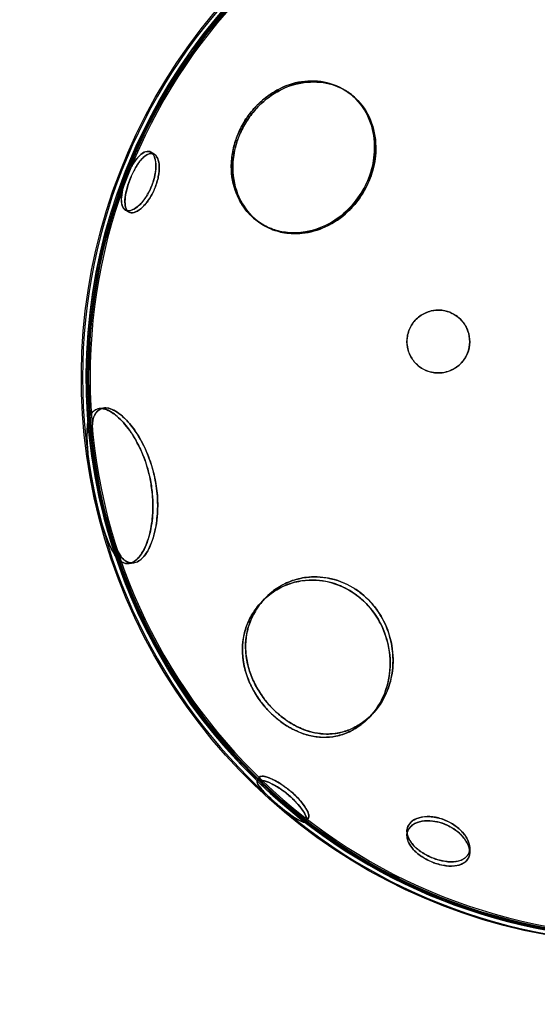
# Model space of a CAD drawing. Units: millimetres. Extents: x 31160 to 34840, y 18867 to 19156.
# Drawn here: x 31162 to 31162, y 19152 to 19153 of the extents above; entities that cross this region are included whole.
import ezdxf

# ---------------------------------------------------------------- set-up
doc = ezdxf.new("R2010")
doc.units = ezdxf.units.MM
doc.linetypes.add('ACAD_ISO02W100', pattern=[15, 12, -3])
doc.layers.add('AGUA', color=140, linetype='Continuous', lineweight=20)
doc.layers.add('AREA DE SEGURIDAD', color=212, linetype='ACAD_ISO02W100')
doc.layers.add('frontal-VIS', color=7, linetype='Continuous')

msp = doc.modelspace()

# ---------------------------------------------------------------- linework, layer by layer
at = {"layer": 'AGUA'}
msp.add_circle((31162.5595, 19152.6906), 1.5, dxfattribs=at)
at = {"layer": 'AREA DE SEGURIDAD', "ltscale": 0.05}
msp.add_circle((31162.5595, 19152.6906), 2.7, dxfattribs=at)
at = {"layer": 'frontal-VIS'}
for p, q in [((31162.078, 19153.1473), (31162.0801, 19153.146)), ((31162.078, 19153.1473), (31162.0801, 19153.146)), ((31161.7736, 19153.0461), (31161.7681, 19153.0493)), ((31161.7736, 19153.0461), (31161.7681, 19153.0493)), ((31161.7331, 19152.9539), (31161.7275, 19152.9572)), ((31161.7331, 19152.9539), (31161.7275, 19152.9572)), ((31161.9429, 19152.936), (31161.945, 19152.9347)), ((31161.9429, 19152.936), (31161.945, 19152.9347)), ((31161.6856, 19152.641), (31161.6931, 19152.6421)), ((31161.6856, 19152.641), (31161.6931, 19152.6421)), ((31161.7334, 19152.3945), (31161.741, 19152.3955)), ((31161.7334, 19152.3945), (31161.741, 19152.3955)), ((31161.9502, 19152.3395), (31161.9448, 19152.3337)), ((31161.9502, 19152.3395), (31161.9448, 19152.3337)), ((31162.1217, 19152.1558), (31162.1166, 19152.1504)), ((31162.1217, 19152.1558), (31162.1166, 19152.1504)), ((31161.9412, 19152.0548), (31161.9374, 19152.0483)), ((31161.9412, 19152.0548), (31161.9374, 19152.0483)), ((31162.0191, 19151.9899), (31162.0155, 19151.9839)), ((31162.0191, 19151.9899), (31162.0155, 19151.9839)), ((31162.1758, 19151.9683), (31162.1758, 19151.9614)), ((31162.1758, 19151.9683), (31162.1758, 19151.9614)), ((31162.2758, 19151.9413), (31162.2758, 19151.9347)), ((31162.2758, 19151.9413), (31162.2758, 19151.9347))]:
    msp.add_line(p, q, dxfattribs=at)
at = {"layer": 'frontal-VIS', "extrusion": (0, 0, -1)}
for radius in [0.9, 0.8941, 0.892, 0.8904, 0.8881]:
    msp.add_circle((-31162.5595, 19152.6906), radius, dxfattribs=at)
for radius, start, end in [(0.902, 211.0842, 52.8499), (0.8941, 211.4327, 52.6129)]:
    msp.add_arc((-31162.5595, 19152.6906), radius, start, end, dxfattribs=at)
at = {"layer": 'frontal-VIS'}
for points, knots in [([(31161.906, 19152.9795), (31161.9047, 19152.9825), (31161.9035, 19152.9855), (31161.8976, 19153.0025), (31161.8956, 19153.0174), (31161.8968, 19153.0404), (31161.8979, 19153.0482), (31161.9015, 19153.0636), (31161.9039, 19153.0711), (31161.9101, 19153.0857), (31161.9138, 19153.0928), (31161.9222, 19153.1063), (31161.927, 19153.1126), (31161.9375, 19153.1245), (31161.9433, 19153.13), (31161.9562, 19153.1404), (31161.9634, 19153.1452), (31161.9852, 19153.1566), (31162.0004, 19153.161), (31162.0182, 19153.1624), (31162.0207, 19153.1625), (31162.0231, 19153.1625)], [263.813715, 263.813715, 263.813715, 263.813715, 274.721498, 274.721498, 322.819113, 322.819113, 347.163221, 347.163221, 371.236666, 371.236666, 395.090551, 395.090551, 418.919309, 418.919309, 442.976891, 442.976891, 469.792147, 469.792147, 520.374475, 520.374475, 528.490253, 528.490253, 528.490253, 528.490253]), ([(31162.0231, 19153.1625), (31162.0097, 19153.1624), (31161.9962, 19153.1598), (31161.9734, 19153.1508), (31161.9639, 19153.1457), (31161.9488, 19153.1347), (31161.9428, 19153.1295), (31161.9317, 19153.1182), (31161.9266, 19153.1121), (31161.9175, 19153.0991), (31161.9134, 19153.0922), (31161.9065, 19153.0779), (31161.9037, 19153.0704), (31161.8993, 19153.0552), (31161.8977, 19153.0474), (31161.896, 19153.0312), (31161.896, 19153.0228), (31161.898, 19153.0023), (31161.9011, 19152.9904), (31161.906, 19152.9795)], [-528.440065, -528.440065, -528.440065, -528.440065, -483.918373, -483.918373, -450.293818, -450.293818, -426.161282, -426.161282, -402.298478, -402.298478, -378.453692, -378.453692, -354.404001, -354.404001, -330.048684, -330.048684, -303.578517, -303.578517, -263.75965, -263.75965, -263.75965, -263.75965]), ([(31161.9093, 19152.976), (31161.9069, 19152.981), (31161.905, 19152.9862), (31161.899, 19153.0061), (31161.8976, 19153.0218), (31161.9001, 19153.0455), (31161.9016, 19153.0533), (31161.9059, 19153.0684), (31161.9087, 19153.0758), (31161.9156, 19153.0901), (31161.9196, 19153.097), (31161.9286, 19153.1101), (31161.9337, 19153.1162), (31161.9448, 19153.1277), (31161.9508, 19153.1329), (31161.9636, 19153.1422), (31161.9704, 19153.1462), (31161.9913, 19153.1563), (31162.0061, 19153.1601), (31162.0231, 19153.161), (31162.0254, 19153.161), (31162.0276, 19153.161)], [-530.953912, -530.953912, -530.953912, -530.953912, -512.713676, -512.713676, -462.651728, -462.651728, -438.365135, -438.365135, -414.440652, -414.440652, -390.638296, -390.638296, -366.693979, -366.693979, -342.427516, -342.427516, -317.831036, -317.831036, -268.958171, -268.958171, -261.535349, -261.535349, -261.535349, -261.535349]), ([(31162.0276, 19153.161), (31162.016, 19153.1611), (31162.0044, 19153.1594), (31161.9847, 19153.1531), (31161.9765, 19153.1495), (31161.962, 19153.1411), (31161.9556, 19153.1366), (31161.9435, 19153.1264), (31161.9378, 19153.1208), (31161.9276, 19153.1087), (31161.9229, 19153.1022), (31161.9147, 19153.0886), (31161.9112, 19153.0815), (31161.9054, 19153.0668), (31161.9031, 19153.0592), (31161.8994, 19153.0421), (31161.8985, 19153.0326), (31161.8988, 19153.0072), (31161.9021, 19152.9918), (31161.9087, 19152.9773), (31161.909, 19152.9766), (31161.9093, 19152.976)], [261.556606, 261.556606, 261.556606, 261.556606, 300.000633, 300.000633, 328.105915, 328.105915, 352.462318, 352.462318, 376.508087, 376.508087, 400.331258, 400.331258, 424.158933, 424.158933, 448.258587, 448.258587, 478.041341, 478.041341, 528.706323, 528.706323, 530.969864, 530.969864, 530.969864, 530.969864]), ([(31161.906, 19152.9795), (31161.9114, 19152.9673), (31161.9189, 19152.9565), (31161.9375, 19152.9387), (31161.9485, 19152.9317), (31161.9739, 19152.9222), (31161.9883, 19152.9201), (31162.017, 19152.922), (31162.0311, 19152.9256), (31162.0559, 19152.9371), (31162.0666, 19152.9441), (31162.0854, 19152.9606), (31162.0936, 19152.9699), (31162.1073, 19152.9903), (31162.1128, 19153.0013), (31162.121, 19153.0249), (31162.1235, 19153.0373), (31162.125, 19153.0637), (31162.1235, 19153.0775), (31162.1153, 19153.1054), (31162.108, 19153.1189), (31162.0886, 19153.1408), (31162.0769, 19153.1492), (31162.0511, 19153.1601), (31162.0374, 19153.1628), (31162.0231, 19153.1625)], [-532.826103, -532.826103, -532.826103, -532.826103, -487.993282, -487.993282, -442.573243, -442.573243, -393.065695, -393.065695, -346.170108, -346.170108, -306.795044, -306.795044, -269.791644, -269.791644, -232.932553, -232.932553, -194.261804, -194.261804, -149.876952, -149.876952, -98.21023, -98.21023, -48.007831, -48.007831, 0, 0, 0, 0]), ([(31162.0231, 19153.1625), (31162.0279, 19153.1626), (31162.0328, 19153.1624), (31162.0494, 19153.1603), (31162.0608, 19153.1568), (31162.0789, 19153.1472), (31162.086, 19153.1421), (31162.0979, 19153.1308), (31162.1029, 19153.1247), (31162.1121, 19153.1105), (31162.116, 19153.1021), (31162.1231, 19153.0801), (31162.125, 19153.0658), (31162.1237, 19153.0372), (31162.1207, 19153.0231), (31162.1101, 19152.995), (31162.1023, 19152.9814), (31162.0821, 19152.9567), (31162.0698, 19152.9461), (31162.043, 19152.9301), (31162.0288, 19152.9248), (31162.0047, 19152.9207), (31161.9951, 19152.9204), (31161.9777, 19152.9221), (31161.97, 19152.9238), (31161.9546, 19152.9292), (31161.9471, 19152.9331), (31161.9308, 19152.9443), (31161.9226, 19152.9524), (31161.9121, 19152.9674), (31161.9088, 19152.9733), (31161.906, 19152.9795)], [132.633038, 132.633038, 132.633038, 132.633038, 148.994668, 148.994668, 190.21744, 190.21744, 220.79911, 220.79911, 247.997179, 247.997179, 278.916741, 278.916741, 324.952804, 324.952804, 368.820779, 368.820779, 415.66331, 415.66331, 464.575054, 464.575054, 512.699308, 512.699308, 545.043166, 545.043166, 572.338401, 572.338401, 601.879909, 601.879909, 641.995831, 641.995831, 664.936351, 664.936351, 664.936351, 664.936351]), ([(31161.9093, 19152.976), (31161.9149, 19152.964), (31161.9226, 19152.9533), (31161.9393, 19152.9379), (31161.9477, 19152.9324), (31161.9644, 19152.9248), (31161.9726, 19152.9223), (31161.9901, 19152.9195), (31161.9995, 19152.9192), (31162.0217, 19152.9215), (31162.0345, 19152.9251), (31162.0594, 19152.9367), (31162.0713, 19152.9448), (31162.0903, 19152.9627), (31162.0978, 19152.9718), (31162.1042, 19152.9817), (31162.113, 19152.9955), (31162.1193, 19153.0106), (31162.1266, 19153.0421), (31162.1273, 19153.0581), (31162.1234, 19153.0847), (31162.1202, 19153.0953), (31162.1118, 19153.1131), (31162.1071, 19153.1205), (31162.0959, 19153.1339), (31162.0893, 19153.1398), (31162.0727, 19153.151), (31162.0623, 19153.1556), (31162.0436, 19153.1601), (31162.0357, 19153.161), (31162.0276, 19153.161)], [534.648188, 534.648188, 534.648188, 534.648188, 580.00131, 580.00131, 615.26023, 615.26023, 645.076093, 645.076093, 676.656528, 676.656528, 719.530803, 719.530803, 763.44787, 763.44787, 798.784715, 798.784715, 798.784715, 847.75258, 847.75258, 897.706815, 897.706815, 934.447779, 934.447779, 964.431029, 964.431029, 995.526798, 995.526798, 1035.392384, 1035.392384, 1063.012769, 1063.012769, 1063.012769, 1063.012769]), ([(31162.0276, 19153.161), (31162.041, 19153.161), (31162.0539, 19153.1585), (31162.0777, 19153.1485), (31162.0885, 19153.1411), (31162.1072, 19153.1215), (31162.1147, 19153.1092), (31162.1244, 19153.082), (31162.1266, 19153.0676), (31162.126, 19153.0404), (31162.1239, 19153.028), (31162.1166, 19153.0048), (31162.1117, 19152.994), (31162.0994, 19152.9739), (31162.092, 19152.9647), (31162.0748, 19152.9479), (31162.0649, 19152.9405), (31162.042, 19152.9279), (31162.029, 19152.9233), (31162.0006, 19152.9185), (31161.9854, 19152.9192), (31161.9573, 19152.9269), (31161.9446, 19152.9337), (31161.9236, 19152.952), (31161.9152, 19152.9632), (31161.9093, 19152.976)], [-528.813388, -528.813388, -528.813388, -528.813388, -483.213097, -483.213097, -437.321374, -437.321374, -388.136947, -388.136947, -340.999837, -340.999837, -302.516304, -302.516304, -267.049876, -267.049876, -231.75651, -231.75651, -193.986765, -193.986765, -150.050384, -150.050384, -98.831804, -98.831804, -48.265809, -48.265809, 0, 0, 0, 0]), ([(31161.7693, 19152.9951), (31161.7694, 19152.9953), (31161.7694, 19152.9954), (31161.7709, 19152.999), (31161.7721, 19153.0025), (31161.7742, 19153.0101), (31161.775, 19153.0143), (31161.7763, 19153.024), (31161.7764, 19153.0293), (31161.7752, 19153.0386), (31161.7739, 19153.0424), (31161.7702, 19153.0483), (31161.7677, 19153.05), (31161.7619, 19153.0509), (31161.7586, 19153.05), (31161.7521, 19153.0458), (31161.7488, 19153.0427), (31161.7424, 19153.0347), (31161.7392, 19153.0299), (31161.7344, 19153.0211), (31161.7326, 19153.0174), (31161.7296, 19153.0105), (31161.7284, 19153.0073), (31161.726, 19153.0006), (31161.725, 19152.9972), (31161.7229, 19152.9892), (31161.7221, 19152.9848), (31161.721, 19152.9755), (31161.721, 19152.9709), (31161.7225, 19152.963), (31161.724, 19152.96), (31161.7284, 19152.9562), (31161.7313, 19152.9555), (31161.7378, 19152.9567), (31161.7413, 19152.9583), (31161.7489, 19152.9639), (31161.7529, 19152.9679), (31161.7594, 19152.9764), (31161.762, 19152.9804), (31161.7662, 19152.9881), (31161.7679, 19152.9915), (31161.7693, 19152.9951)], [-325.943786, -325.943786, -325.943786, -325.943786, -325.434545, -325.434545, -314.422363, -314.422363, -301.216128, -301.216128, -282.260642, -282.260642, -262.696511, -262.696511, -241.526512, -241.526512, -219.723091, -219.723091, -199.473677, -199.473677, -179.567732, -179.567732, -167.056963, -167.056963, -156.779155, -156.779155, -145.743884, -145.743884, -130.735818, -130.735818, -111.44304, -111.44304, -90.047122, -90.047122, -68.319689, -68.319689, -48.16153, -48.16153, -26.910272, -26.910272, -11.583644, -11.583644, 0, 0, 0, 0]), ([(31161.7693, 19152.9951), (31161.7669, 19152.9891), (31161.7639, 19152.9834), (31161.7571, 19152.973), (31161.7533, 19152.9684), (31161.7457, 19152.9612), (31161.7419, 19152.9587), (31161.735, 19152.9558), (31161.7319, 19152.9555), (31161.7267, 19152.9572), (31161.7246, 19152.9592), (31161.7218, 19152.9653), (31161.7211, 19152.9693), (31161.7212, 19152.9788), (31161.7219, 19152.9839), (31161.7243, 19152.9949), (31161.7259, 19153.0005), (31161.73, 19153.0117), (31161.7324, 19153.0172), (31161.738, 19153.0278), (31161.7411, 19153.0328), (31161.7478, 19153.0416), (31161.7514, 19153.0452), (31161.7583, 19153.0498), (31161.7616, 19153.0509), (31161.7672, 19153.0502), (31161.7695, 19153.0488), (31161.7732, 19153.0439), (31161.7746, 19153.0405), (31161.7762, 19153.032), (31161.7764, 19153.0269), (31161.7754, 19153.0159), (31161.7743, 19153.0102), (31161.7716, 19153.0013), (31161.7706, 19152.9982), (31161.7693, 19152.9951)], [0, 0, 0, 0, 19.471475, 19.471475, 40.056899, 40.056899, 60.614058, 60.614058, 81.047076, 81.047076, 101.748389, 101.748389, 122.296486, 122.296486, 141.124752, 141.124752, 158.977636, 158.977636, 177.035706, 177.035706, 196.848918, 196.848918, 219.034456, 219.034456, 240.848516, 240.848516, 260.381806, 260.381806, 278.825028, 278.825028, 297.862713, 297.862713, 316.242136, 316.242136, 326.067917, 326.067917, 326.067917, 326.067917]), ([(31161.7746, 19152.992), (31161.777, 19152.998), (31161.7789, 19153.0042), (31161.7812, 19153.0161), (31161.7816, 19153.0217), (31161.7812, 19153.0315), (31161.7804, 19153.0356), (31161.7778, 19153.0422), (31161.776, 19153.0446), (31161.7714, 19153.0474), (31161.7687, 19153.0477), (31161.7624, 19153.0459), (31161.7589, 19153.0435), (31161.7518, 19153.0364), (31161.7482, 19153.0317), (31161.7418, 19153.0211), (31161.7389, 19153.0154), (31161.7341, 19153.0039), (31161.732, 19152.9981), (31161.7289, 19152.9869), (31161.7278, 19152.9817), (31161.7267, 19152.9717), (31161.7268, 19152.9673), (31161.7282, 19152.9597), (31161.7296, 19152.9568), (31161.7336, 19152.9531), (31161.7362, 19152.9524), (31161.7422, 19152.9531), (31161.7456, 19152.9545), (31161.753, 19152.9596), (31161.7569, 19152.9633), (31161.7643, 19152.9725), (31161.7677, 19152.9777), (31161.7721, 19152.9863), (31161.7734, 19152.9891), (31161.7746, 19152.992)], [0, 0, 0, 0, 19.40246, 19.40246, 38.361415, 38.361415, 56.79664, 56.79664, 75.284376, 75.284376, 95.537146, 95.537146, 118.209627, 118.209627, 140.336151, 140.336151, 160.084567, 160.084567, 178.281559, 178.281559, 196.242904, 196.242904, 215.259575, 215.259575, 235.722927, 235.722927, 255.951664, 255.951664, 276.150988, 276.150988, 297.138214, 297.138214, 317.263397, 317.263397, 326.588024, 326.588024, 326.588024, 326.588024]), ([(31161.7746, 19152.992), (31161.7742, 19152.991), (31161.7738, 19152.99), (31161.7706, 19152.9829), (31161.7674, 19152.9772), (31161.7602, 19152.9671), (31161.7564, 19152.9628), (31161.7487, 19152.9563), (31161.7449, 19152.9541), (31161.7381, 19152.9522), (31161.7351, 19152.9525), (31161.7305, 19152.9556), (31161.7288, 19152.9582), (31161.727, 19152.9652), (31161.7267, 19152.9694), (31161.7274, 19152.9789), (31161.7283, 19152.984), (31161.7311, 19152.995), (31161.7329, 19153.0008), (31161.7376, 19153.0124), (31161.7403, 19153.0181), (31161.7464, 19153.029), (31161.7499, 19153.034), (31161.757, 19153.042), (31161.7607, 19153.0449), (31161.7675, 19153.0477), (31161.7705, 19153.0477), (31161.7756, 19153.045), (31161.7776, 19153.0426), (31161.7804, 19153.0358), (31161.7812, 19153.0316), (31161.7816, 19153.0217), (31161.7812, 19153.0161), (31161.7789, 19153.0042), (31161.777, 19152.998), (31161.7746, 19152.992)], [-326.589428, -326.589428, -326.589428, -326.589428, -323.314801, -323.314801, -303.219032, -303.219032, -282.25927, -282.25927, -261.124001, -261.124001, -239.442117, -239.442117, -218.520526, -218.520526, -199.463086, -199.463086, -181.594934, -181.594934, -163.324753, -163.324753, -143.958176, -143.958176, -122.237369, -122.237369, -99.063395, -99.063395, -77.037209, -77.037209, -57.221769, -57.221769, -38.407788, -38.407788, -19.367761, -19.367761, 0, 0, 0, 0]), ([(31162.1765, 19152.7562), (31162.1755, 19152.7504), (31162.1756, 19152.7445), (31162.1778, 19152.7325), (31162.1801, 19152.7266), (31162.1867, 19152.716), (31162.191, 19152.7113), (31162.2008, 19152.7041), (31162.2061, 19152.7015), (31162.2158, 19152.6986), (31162.22, 19152.6979), (31162.228, 19152.6977), (31162.2317, 19152.698), (31162.2396, 19152.6995), (31162.2436, 19152.7009), (31162.2527, 19152.7052), (31162.2575, 19152.7087), (31162.2661, 19152.7175), (31162.2696, 19152.7229), (31162.2745, 19152.7346), (31162.2757, 19152.7408), (31162.2759, 19152.753), (31162.2749, 19152.7588), (31162.2708, 19152.7707), (31162.2673, 19152.7764), (31162.2599, 19152.7846), (31162.2565, 19152.7875), (31162.2496, 19152.7919), (31162.2462, 19152.7936), (31162.2388, 19152.7962), (31162.2348, 19152.7971), (31162.2253, 19152.7981), (31162.2198, 19152.7977), (31162.2079, 19152.7949), (31162.2017, 19152.7921), (31162.191, 19152.7843), (31162.1866, 19152.7794), (31162.1798, 19152.7684), (31162.1776, 19152.7625), (31162.1765, 19152.7562)], [-321.004213, -321.004213, -321.004213, -321.004213, -303.305391, -303.305391, -284.291551, -284.291551, -264.98027, -264.98027, -246.787809, -246.787809, -233.585056, -233.585056, -221.888952, -221.888952, -208.824053, -208.824053, -190.865999, -190.865999, -171.477745, -171.477745, -152.734509, -152.734509, -134.972013, -134.972013, -114.690524, -114.690524, -101.076955, -101.076955, -89.361883, -89.361883, -76.609407, -76.609407, -59.518261, -59.518261, -38.874442, -38.874442, -18.999021, -18.999021, 0, 0, 0, 0]), ([(31162.1765, 19152.7562), (31162.1776, 19152.7625), (31162.1799, 19152.7685), (31162.1866, 19152.7795), (31162.191, 19152.7843), (31162.2017, 19152.7921), (31162.2078, 19152.7949), (31162.2191, 19152.7976), (31162.224, 19152.798), (31162.2322, 19152.7975), (31162.2353, 19152.797), (31162.241, 19152.7955), (31162.2434, 19152.7946), (31162.2485, 19152.7924), (31162.251, 19152.791), (31162.2571, 19152.787), (31162.2604, 19152.7841), (31162.2666, 19152.7772), (31162.2693, 19152.773), (31162.2737, 19152.7633), (31162.2751, 19152.7578), (31162.2761, 19152.746), (31162.2756, 19152.7399), (31162.2721, 19152.7279), (31162.2692, 19152.7221), (31162.2614, 19152.7121), (31162.2566, 19152.7079), (31162.2472, 19152.7024), (31162.243, 19152.7006), (31162.2358, 19152.6987), (31162.2329, 19152.6982), (31162.2273, 19152.6977), (31162.2247, 19152.6977), (31162.219, 19152.6982), (31162.2159, 19152.6987), (31162.208, 19152.7008), (31162.2034, 19152.7028), (31162.1942, 19152.7086), (31162.1897, 19152.7127), (31162.1824, 19152.7222), (31162.1796, 19152.7277), (31162.1768, 19152.7373), (31162.1761, 19152.7411), (31162.1757, 19152.7487), (31162.1759, 19152.7525), (31162.1765, 19152.7562)], [0, 0, 0, 0, 19.065971, 19.065971, 38.845735, 38.845735, 59.307067, 59.307067, 74.791748, 74.791748, 84.693591, 84.693591, 92.873978, 92.873978, 101.864007, 101.864007, 115.371931, 115.371931, 130.401088, 130.401088, 147.644316, 147.644316, 165.915548, 165.915548, 185.168106, 185.168106, 204.449474, 204.449474, 218.465888, 218.465888, 227.595645, 227.595645, 235.756525, 235.756525, 245.460861, 245.460861, 261.055104, 261.055104, 279.403197, 279.403197, 297.948258, 297.948258, 309.589374, 309.589374, 320.911261, 320.911261, 320.911261, 320.911261]), ([(31161.7369, 19152.6026), (31161.7304, 19152.6122), (31161.7236, 19152.6203), (31161.711, 19152.6319), (31161.7053, 19152.6359), (31161.6966, 19152.6399), (31161.6934, 19152.6408), (31161.6872, 19152.6414), (31161.6842, 19152.641), (31161.6788, 19152.6388), (31161.6765, 19152.637), (31161.6723, 19152.6321), (31161.6706, 19152.629), (31161.6692, 19152.6252)], [-169.115548, -169.115548, -169.115548, -169.115548, -128.2021, -128.2021, -93.0553, -93.0553, -70.931257, -70.931257, -47.236897, -47.236897, -23.627385, -23.627385, 0, 0, 0, 0]), ([(31161.6692, 19152.6252), (31161.6701, 19152.6276), (31161.6712, 19152.6298), (31161.6742, 19152.6347), (31161.6765, 19152.637), (31161.6815, 19152.6402), (31161.6844, 19152.6411), (31161.6906, 19152.6413), (31161.6939, 19152.6407), (31161.701, 19152.6381), (31161.7046, 19152.6361), (31161.7121, 19152.6309), (31161.7158, 19152.6276), (31161.7255, 19152.618), (31161.7313, 19152.6109), (31161.7369, 19152.6026)], [538.706043, 538.706043, 538.706043, 538.706043, 553.950362, 553.950362, 578.30218, 578.30218, 602.321707, 602.321707, 626.189729, 626.189729, 649.562624, 649.562624, 672.499817, 672.499817, 707.821287, 707.821287, 707.821287, 707.821287]), ([(31161.6769, 19152.6271), (31161.6792, 19152.6327), (31161.6822, 19152.6368), (31161.6895, 19152.6417), (31161.6937, 19152.6427), (31161.7017, 19152.6416), (31161.7052, 19152.6405), (31161.7125, 19152.6369), (31161.7164, 19152.6343), (31161.7242, 19152.6279), (31161.7282, 19152.6241), (31161.7377, 19152.6133), (31161.7432, 19152.6059), (31161.7544, 19152.5877), (31161.7598, 19152.5767), (31161.768, 19152.5555), (31161.771, 19152.5457), (31161.7756, 19152.5261), (31161.7772, 19152.5164), (31161.7792, 19152.4955), (31161.7793, 19152.4844), (31161.7777, 19152.4597), (31161.7753, 19152.4465), (31161.7698, 19152.4289), (31161.7675, 19152.4232), (31161.7626, 19152.4135), (31161.7601, 19152.4095), (31161.7546, 19152.4029), (31161.7518, 19152.4003), (31161.746, 19152.3967), (31161.743, 19152.3956), (31161.7371, 19152.3952), (31161.7341, 19152.3957), (31161.7283, 19152.3983), (31161.7255, 19152.4003), (31161.7226, 19152.4031)], [-503.262521, -503.262521, -503.262521, -503.262521, -467.201987, -467.201987, -432.597598, -432.597598, -408.875796, -408.875796, -385.045885, -385.045885, -361.084339, -361.084339, -327.277092, -327.277092, -288.032508, -288.032508, -257.084417, -257.084417, -227.56684, -227.56684, -193.286766, -193.286766, -147.010416, -147.010416, -120.91584, -120.91584, -96.811178, -96.811178, -72.296509, -72.296509, -48.043747, -48.043747, -23.954503, -23.954503, 0, 0, 0, 0]), ([(31161.7226, 19152.4031), (31161.7234, 19152.4023), (31161.7242, 19152.4016), (31161.728, 19152.3985), (31161.7309, 19152.3969), (31161.7369, 19152.3952), (31161.7399, 19152.3951), (31161.7456, 19152.3966), (31161.7483, 19152.3979), (31161.7536, 19152.4019), (31161.7564, 19152.4048), (31161.7615, 19152.4117), (31161.7638, 19152.4157), (31161.7694, 19152.4274), (31161.7722, 19152.4357), (31161.7765, 19152.4538), (31161.7779, 19152.4633), (31161.7791, 19152.4809), (31161.7792, 19152.4888), (31161.7785, 19152.5025), (31161.7781, 19152.5082), (31161.7766, 19152.5196), (31161.7756, 19152.5253), (31161.7744, 19152.531), (31161.7728, 19152.5389), (31161.7707, 19152.5467), (31161.7657, 19152.562), (31161.7627, 19152.5694), (31161.7531, 19152.5906), (31161.7455, 19152.603), (31161.7336, 19152.6181), (31161.7297, 19152.6225), (31161.722, 19152.6299), (31161.7182, 19152.633), (31161.7108, 19152.6379), (31161.7072, 19152.6397), (31161.7004, 19152.6419), (31161.6972, 19152.6424), (31161.6911, 19152.642), (31161.6883, 19152.641), (31161.6833, 19152.6375), (31161.6812, 19152.6351), (31161.6785, 19152.6305), (31161.6777, 19152.6289), (31161.6769, 19152.6271)], [539.382473, 539.382473, 539.382473, 539.382473, 546.178351, 546.178351, 570.823067, 570.823067, 595.328001, 595.328001, 617.239083, 617.239083, 640.965628, 640.965628, 663.998143, 663.998143, 699.335458, 699.335458, 732.013649, 732.013649, 756.734345, 756.734345, 774.141825, 774.141825, 791.505089, 791.505089, 791.505089, 815.772436, 815.772436, 840.491831, 840.491831, 889.576118, 889.576118, 913.191477, 913.191477, 936.295945, 936.295945, 959.254495, 959.254495, 982.459009, 982.459009, 1006.814369, 1006.814369, 1030.788569, 1030.788569, 1042.518948, 1042.518948, 1042.518948, 1042.518948]), ([(31161.6769, 19152.6271), (31161.6755, 19152.6216), (31161.6746, 19152.6146), (31161.6739, 19152.5949), (31161.6745, 19152.5813), (31161.6775, 19152.5518), (31161.6798, 19152.5365), (31161.6856, 19152.5058), (31161.689, 19152.4907), (31161.6969, 19152.4615), (31161.7012, 19152.4477), (31161.7103, 19152.4242), (31161.7149, 19152.4146), (31161.7205, 19152.4059), (31161.7216, 19152.4045), (31161.7226, 19152.4031)], [253.24059, 253.24059, 253.24059, 253.24059, 289.925017, 289.925017, 340.832072, 340.832072, 388.552878, 388.552878, 434.886371, 434.886371, 483.327245, 483.327245, 531.415181, 531.415181, 542.789658, 542.789658, 542.789658, 542.789658]), ([(31161.7226, 19152.4031), (31161.72, 19152.4065), (31161.7173, 19152.4108), (31161.7114, 19152.4221), (31161.7082, 19152.4293), (31161.701, 19152.4485), (31161.6971, 19152.4609), (31161.6915, 19152.4814), (31161.6897, 19152.4886), (31161.6867, 19152.5014), (31161.6855, 19152.507), (31161.6832, 19152.5184), (31161.6821, 19152.5242), (31161.6797, 19152.5381), (31161.6785, 19152.5462), (31161.6754, 19152.5696), (31161.6743, 19152.5841), (31161.6741, 19152.6091), (31161.675, 19152.6195), (31161.6769, 19152.6271)], [-289.300677, -289.300677, -289.300677, -289.300677, -260.895858, -260.895858, -227.653574, -227.653574, -183.661009, -183.661009, -160.983189, -160.983189, -143.817902, -143.817902, -126.080773, -126.080773, -100.852071, -100.852071, -50.561107, -50.561107, 0, 0, 0, 0]), ([(31161.7145, 19152.4027), (31161.7098, 19152.4088), (31161.705, 19152.4177), (31161.696, 19152.4394), (31161.6919, 19152.4514), (31161.6843, 19152.4774), (31161.681, 19152.4908), (31161.675, 19152.5189), (31161.6724, 19152.5332), (31161.6683, 19152.5626), (31161.6669, 19152.5774), (31161.6662, 19152.6032), (31161.6669, 19152.6141), (31161.6688, 19152.6234), (31161.669, 19152.6243), (31161.6692, 19152.6252)], [254.388211, 254.388211, 254.388211, 254.388211, 303.951369, 303.951369, 348.772883, 348.772883, 391.17903, 391.17903, 434.805435, 434.805435, 484.694622, 484.694622, 534.328187, 534.328187, 540.211976, 540.211976, 540.211976, 540.211976]), ([(31161.6692, 19152.6252), (31161.6681, 19152.621), (31161.6674, 19152.616), (31161.6664, 19152.6035), (31161.6663, 19152.5957), (31161.6671, 19152.5778), (31161.6679, 19152.5675), (31161.6699, 19152.5508), (31161.6708, 19152.5447), (31161.6726, 19152.5333), (31161.6735, 19152.528), (31161.6751, 19152.5191), (31161.6758, 19152.5156), (31161.6771, 19152.5089), (31161.6778, 19152.5057), (31161.6794, 19152.4983), (31161.6803, 19152.4942), (31161.6833, 19152.4818), (31161.6854, 19152.4737), (31161.6916, 19152.4522), (31161.6958, 19152.4398), (31161.7049, 19152.4178), (31161.7098, 19152.4088), (31161.7145, 19152.4027)], [-285.530069, -285.530069, -285.530069, -285.530069, -258.344605, -258.344605, -226.02161, -226.02161, -190.659593, -190.659593, -171.558926, -171.558926, -155.038473, -155.038473, -144.377356, -144.377356, -134.486004, -134.486004, -121.659367, -121.659367, -95.730634, -95.730634, -49.712214, -49.712214, 0, 0, 0, 0]), ([(31161.7369, 19152.6026), (31161.7411, 19152.5963), (31161.7452, 19152.5893), (31161.7524, 19152.5749), (31161.7556, 19152.5675), (31161.7618, 19152.5502), (31161.7647, 19152.5402), (31161.7669, 19152.5299), (31161.7685, 19152.522), (31161.7697, 19152.514), (31161.7712, 19152.4989), (31161.7715, 19152.4918), (31161.7714, 19152.4723), (31161.7702, 19152.4605), (31161.7681, 19152.4496)], [707.581371, 707.581371, 707.581371, 707.581371, 734.721723, 734.721723, 759.782166, 759.782166, 791.280502, 791.280502, 791.280502, 815.548894, 815.548894, 837.423541, 837.423541, 876.652649, 876.652649, 876.652649, 876.652649]), ([(31161.7681, 19152.4496), (31161.7691, 19152.4548), (31161.7699, 19152.4603), (31161.7712, 19152.4731), (31161.7716, 19152.4806), (31161.7714, 19152.4935), (31161.7711, 19152.4988), (31161.7702, 19152.5091), (31161.7697, 19152.5139), (31161.7683, 19152.5224), (31161.7677, 19152.526), (31161.7662, 19152.5331), (31161.7654, 19152.5367), (31161.7631, 19152.5455), (31161.7616, 19152.5506), (31161.7562, 19152.5665), (31161.7517, 19152.5768), (31161.7435, 19152.5921), (31161.7403, 19152.5976), (31161.7369, 19152.6026)], [-168.890422, -168.890422, -168.890422, -168.890422, -150.103158, -150.103158, -126.108996, -126.108996, -109.739996, -109.739996, -94.907489, -94.907489, -84.030468, -84.030468, -72.900529, -72.900529, -56.886656, -56.886656, -21.5694, -21.5694, 0, 0, 0, 0]), ([(31161.7681, 19152.4496), (31161.7665, 19152.4417), (31161.7645, 19152.4345), (31161.7601, 19152.4227), (31161.7579, 19152.4179), (31161.7532, 19152.4096), (31161.7507, 19152.4061), (31161.7453, 19152.4001), (31161.7423, 19152.3979), (31161.7365, 19152.3949), (31161.7335, 19152.3942), (31161.7275, 19152.3944), (31161.7246, 19152.3953), (31161.7192, 19152.3984), (31161.7168, 19152.4003), (31161.7145, 19152.4027)], [876.819724, 876.819724, 876.819724, 876.819724, 905.42972, 905.42972, 928.619003, 928.619003, 951.921614, 951.921614, 976.557653, 976.557653, 1000.925636, 1000.925636, 1025.309487, 1025.309487, 1045.405732, 1045.405732, 1045.405732, 1045.405732]), ([(31161.7145, 19152.4027), (31161.718, 19152.3991), (31161.7216, 19152.3966), (31161.7288, 19152.3941), (31161.7323, 19152.394), (31161.7386, 19152.3957), (31161.7414, 19152.3973), (31161.7469, 19152.4017), (31161.7496, 19152.4047), (31161.7547, 19152.412), (31161.7571, 19152.4163), (31161.7629, 19152.4292), (31161.7659, 19152.4388), (31161.7681, 19152.4496)], [-168.60306, -168.60306, -168.60306, -168.60306, -138.407456, -138.407456, -109.692739, -109.692739, -86.526097, -86.526097, -62.702299, -62.702299, -39.147132, -39.147132, 0, 0, 0, 0]), ([(31161.9422, 19152.3309), (31161.9435, 19152.3324), (31161.9449, 19152.3338), (31161.953, 19152.342), (31161.9605, 19152.3479), (31161.9756, 19152.3569), (31161.983, 19152.3603), (31161.9991, 19152.3655), (31162.0079, 19152.3672), (31162.0298, 19152.3688), (31162.043, 19152.3675), (31162.0684, 19152.3603), (31162.0803, 19152.3548), (31162.1025, 19152.3396), (31162.1124, 19152.3302), (31162.1301, 19152.3072), (31162.1372, 19152.2936), (31162.1473, 19152.2633), (31162.1496, 19152.2467), (31162.1485, 19152.2178), (31162.1463, 19152.2054), (31162.1394, 19152.1849), (31162.1354, 19152.1765), (31162.126, 19152.1612), (31162.1206, 19152.1543), (31162.1114, 19152.1451), (31162.1081, 19152.1422), (31162.1047, 19152.1396)], [195.018071, 195.018071, 195.018071, 195.018071, 202.169753, 202.169753, 236.218977, 236.218977, 264.709826, 264.709826, 295.365835, 295.365835, 338.850254, 338.850254, 379.472336, 379.472336, 420.480163, 420.480163, 466.504433, 466.504433, 518.821062, 518.821062, 560.748583, 560.748583, 593.027398, 593.027398, 624.197395, 624.197395, 639.862419, 639.862419, 639.862419, 639.862419]), ([(31162.1047, 19152.1396), (31162.1159, 19152.1483), (31162.1253, 19152.1593), (31162.1405, 19152.1857), (31162.1459, 19152.2016), (31162.15, 19152.2338), (31162.1493, 19152.2498), (31162.1432, 19152.2771), (31162.1391, 19152.2884), (31162.129, 19152.308), (31162.1234, 19152.3165), (31162.1104, 19152.3318), (31162.1032, 19152.3385), (31162.0865, 19152.351), (31162.0769, 19152.3563), (31162.0536, 19152.3654), (31162.0399, 19152.368), (31162.01, 19152.3684), (31161.9942, 19152.365), (31161.9654, 19152.3522), (31161.9526, 19152.3427), (31161.9422, 19152.3309)], [-447.155158, -447.155158, -447.155158, -447.155158, -395.760101, -395.760101, -338.858938, -338.858938, -287.527732, -287.527732, -250.924581, -250.924581, -220.288704, -220.288704, -190.518221, -190.518221, -156.62702, -156.62702, -111.712719, -111.712719, -56.457835, -56.457835, 0, 0, 0, 0]), ([(31161.9454, 19152.334), (31161.9546, 19152.3451), (31161.9659, 19152.3543), (31161.9916, 19152.3676), (31162.0058, 19152.3717), (31162.0356, 19152.3739), (31162.0509, 19152.3722), (31162.0763, 19152.3637), (31162.0864, 19152.3587), (31162.1037, 19152.3469), (31162.111, 19152.3406), (31162.124, 19152.3265), (31162.1297, 19152.3188), (31162.1402, 19152.301), (31162.1446, 19152.2909), (31162.1521, 19152.2661), (31162.154, 19152.2514), (31162.1534, 19152.2252), (31162.1515, 19152.2136), (31162.1453, 19152.1926), (31162.1412, 19152.1832), (31162.1284, 19152.1621), (31162.1188, 19152.1514), (31162.1073, 19152.1431)], [-453.491055, -453.491055, -453.491055, -453.491055, -401.343744, -401.343744, -350.033434, -350.033434, -299.993882, -299.993882, -265.070453, -265.070453, -236.038669, -236.038669, -207.251732, -207.251732, -173.602933, -173.602933, -127.02333, -127.02333, -87.91917, -87.91917, -51.889454, -51.889454, 0, 0, 0, 0]), ([(31162.1073, 19152.1431), (31162.1096, 19152.1448), (31162.1119, 19152.1466), (31162.1211, 19152.1546), (31162.1274, 19152.1616), (31162.1379, 19152.1771), (31162.1422, 19152.1854), (31162.1496, 19152.2053), (31162.1522, 19152.217), (31162.1545, 19152.2442), (31162.1532, 19152.2599), (31162.1469, 19152.2841), (31162.1437, 19152.2928), (31162.1359, 19152.3089), (31162.1314, 19152.3163), (31162.1262, 19152.3232), (31162.1174, 19152.3349), (31162.1068, 19152.3449), (31162.0826, 19152.3611), (31162.0692, 19152.3669), (31162.0435, 19152.3729), (31162.0314, 19152.3737), (31162.0106, 19152.372), (31162.0017, 19152.3701), (31161.985, 19152.3643), (31161.9773, 19152.3605), (31161.9612, 19152.3502), (31161.9533, 19152.3433), (31161.9461, 19152.3348), (31161.9458, 19152.3344), (31161.9454, 19152.334)], [616.369837, 616.369837, 616.369837, 616.369837, 626.985587, 626.985587, 660.863576, 660.863576, 693.970675, 693.970675, 734.392098, 734.392098, 784.04551, 784.04551, 812.283121, 812.283121, 838.312928, 838.312928, 838.312928, 882.129828, 882.129828, 927.327792, 927.327792, 967.063727, 967.063727, 998.370993, 998.370993, 1029.070172, 1029.070172, 1067.108524, 1067.108524, 1069.031762, 1069.031762, 1069.031762, 1069.031762]), ([(31162.1047, 19152.1396), (31162.1047, 19152.1395), (31162.1046, 19152.1395), (31162.0988, 19152.1348), (31162.0926, 19152.1309), (31162.0787, 19152.1239), (31162.0708, 19152.1212), (31162.0498, 19152.117), (31162.0364, 19152.1171), (31162.0151, 19152.1219), (31162.0074, 19152.1245), (31161.9934, 19152.1308), (31161.9872, 19152.1343), (31161.975, 19152.1424), (31161.9692, 19152.147), (31161.958, 19152.1572), (31161.9527, 19152.1627), (31161.9429, 19152.1747), (31161.9384, 19152.181), (31161.9303, 19152.1945), (31161.9267, 19152.2015), (31161.9204, 19152.217), (31161.9179, 19152.2255), (31161.913, 19152.2503), (31161.9131, 19152.2664), (31161.9182, 19152.2889), (31161.9206, 19152.2959), (31161.9266, 19152.3091), (31161.9302, 19152.3152), (31161.9368, 19152.3244), (31161.9394, 19152.3277), (31161.9422, 19152.3309)], [237.399074, 237.399074, 237.399074, 237.399074, 237.639737, 237.639737, 263.590608, 263.590608, 293.3834, 293.3834, 340.035307, 340.035307, 366.592549, 366.592549, 389.054642, 389.054642, 411.673128, 411.673128, 434.647179, 434.647179, 458.140182, 458.140182, 482.304217, 482.304217, 510.281845, 510.281845, 564.56253, 564.56253, 590.703341, 590.703341, 615.790773, 615.790773, 630.446979, 630.446979, 630.446979, 630.446979]), ([(31161.9422, 19152.3309), (31161.9405, 19152.329), (31161.9389, 19152.327), (31161.9321, 19152.3183), (31161.9276, 19152.311), (31161.9206, 19152.2961), (31161.918, 19152.2885), (31161.9132, 19152.2659), (31161.9131, 19152.2504), (31161.9178, 19152.2257), (31161.9205, 19152.2167), (31161.9271, 19152.2007), (31161.9307, 19152.1938), (31161.9388, 19152.1804), (31161.9433, 19152.1741), (31161.9532, 19152.1622), (31161.9586, 19152.1566), (31161.9698, 19152.1465), (31161.9758, 19152.1419), (31161.9881, 19152.1338), (31161.9945, 19152.1303), (31162.0075, 19152.1245), (31162.0142, 19152.1222), (31162.0352, 19152.1172), (31162.0493, 19152.1169), (31162.0703, 19152.1211), (31162.0775, 19152.1235), (31162.0909, 19152.1299), (31162.097, 19152.1337), (31162.1034, 19152.1386), (31162.1041, 19152.1391), (31162.1047, 19152.1396)], [-630.199989, -630.199989, -630.199989, -630.199989, -621.322687, -621.322687, -591.369701, -591.369701, -563.141246, -563.141246, -510.913455, -510.913455, -481.195323, -481.195323, -457.205318, -457.205318, -433.758024, -433.758024, -410.711865, -410.711865, -387.906364, -387.906364, -365.135631, -365.135631, -342.121653, -342.121653, -293.072845, -293.072845, -265.764099, -265.764099, -240.185363, -240.185363, -237.341438, -237.341438, -237.341438, -237.341438]), ([(31161.9454, 19152.334), (31161.9421, 19152.3301), (31161.9391, 19152.3259), (31161.9316, 19152.3143), (31161.9278, 19152.3065), (31161.92, 19152.2842), (31161.9181, 19152.269), (31161.9199, 19152.2457), (31161.9212, 19152.238), (31161.9252, 19152.2229), (31161.9279, 19152.2155), (31161.9344, 19152.2012), (31161.9382, 19152.1943), (31161.9468, 19152.1811), (31161.9516, 19152.1749), (31161.962, 19152.1632), (31161.9676, 19152.1578), (31161.9793, 19152.148), (31161.9854, 19152.1437), (31161.9979, 19152.1362), (31162.0043, 19152.133), (31162.0231, 19152.1257), (31162.0356, 19152.1232), (31162.0559, 19152.1229), (31162.0639, 19152.1239), (31162.0777, 19152.1273), (31162.0836, 19152.1295), (31162.0952, 19152.135), (31162.1008, 19152.1384), (31162.1065, 19152.1426), (31162.1069, 19152.1428), (31162.1073, 19152.1431)], [260.63897, 260.63897, 260.63897, 260.63897, 278.462001, 278.462001, 308.844773, 308.844773, 361.23259, 361.23259, 386.636018, 386.636018, 411.178815, 411.178815, 435.172188, 435.172188, 458.770627, 458.770627, 482.108912, 482.108912, 504.891353, 504.891353, 527.588119, 527.588119, 570.053454, 570.053454, 598.208325, 598.208325, 620.732269, 620.732269, 643.786304, 643.786304, 645.430996, 645.430996, 645.430996, 645.430996]), ([(31162.1073, 19152.1431), (31162.1014, 19152.1387), (31162.0952, 19152.135), (31162.0827, 19152.1291), (31162.0765, 19152.127), (31162.0627, 19152.1237), (31162.055, 19152.1229), (31162.035, 19152.1233), (31162.0228, 19152.1258), (31162.004, 19152.1332), (31161.9975, 19152.1364), (31161.9847, 19152.1441), (31161.9786, 19152.1486), (31161.9669, 19152.1585), (31161.9613, 19152.1639), (31161.951, 19152.1757), (31161.9462, 19152.182), (31161.9376, 19152.1953), (31161.9338, 19152.2022), (31161.9274, 19152.2167), (31161.9248, 19152.2241), (31161.9209, 19152.2394), (31161.9197, 19152.2472), (31161.9181, 19152.2715), (31161.9206, 19152.2875), (31161.9296, 19152.3103), (31161.9336, 19152.3178), (31161.9407, 19152.3281), (31161.943, 19152.3311), (31161.9454, 19152.334)], [246.412837, 246.412837, 246.412837, 246.412837, 272.049801, 272.049801, 295.401058, 295.401058, 322.681725, 322.681725, 364.561886, 364.561886, 387.709637, 387.709637, 410.875859, 410.875859, 434.232875, 434.232875, 457.921484, 457.921484, 482.080236, 482.080236, 506.873195, 506.873195, 532.515994, 532.515994, 588.156824, 588.156824, 618.225873, 618.225873, 631.451986, 631.451986, 631.451986, 631.451986]), ([(31162.015, 19151.9832), (31162.0147, 19151.9829), (31162.0142, 19151.9827), (31162.0117, 19151.9824), (31162.0086, 19151.9834), (31162.0007, 19151.9874), (31161.9961, 19151.9903), (31161.9867, 19151.997), (31161.9822, 19152.0004), (31161.9738, 19152.0072), (31161.97, 19152.0104), (31161.9627, 19152.0169), (31161.9593, 19152.02), (31161.9524, 19152.0267), (31161.9491, 19152.03), (31161.9435, 19152.0363), (31161.9412, 19152.0391), (31161.9379, 19152.0441), (31161.9371, 19152.0461), (31161.9372, 19152.0484), (31161.9377, 19152.0489), (31161.9386, 19152.0492)], [83.245524, 83.245524, 83.245524, 83.245524, 91.256823, 91.256823, 116.951034, 116.951034, 140.839938, 140.839938, 159.714947, 159.714947, 174.659347, 174.659347, 188.914506, 188.914506, 205.542398, 205.542398, 223.211524, 223.211524, 243.925179, 243.925179, 258.301423, 258.301423, 258.301423, 258.301423]), ([(31161.9386, 19152.0492), (31161.9376, 19152.0489), (31161.9371, 19152.0482), (31161.9372, 19152.046), (31161.9378, 19152.0444), (31161.9404, 19152.0402), (31161.9423, 19152.0378), (31161.9469, 19152.0324), (31161.9494, 19152.0297), (31161.9541, 19152.025), (31161.9559, 19152.0232), (31161.9596, 19152.0197), (31161.9614, 19152.0181), (31161.9643, 19152.0154), (31161.9655, 19152.0144), (31161.9677, 19152.0124), (31161.9688, 19152.0115), (31161.9713, 19152.0093), (31161.9727, 19152.0082), (31161.9768, 19152.0047), (31161.9795, 19152.0026), (31161.9872, 19151.9966), (31161.9919, 19151.9932), (31162.0009, 19151.9873), (31162.0051, 19151.985), (31162.0116, 19151.9825), (31162.0139, 19151.9822), (31162.015, 19151.9832)], [-175.522622, -175.522622, -175.522622, -175.522622, -159.450848, -159.450848, -142.711427, -142.711427, -125.990934, -125.990934, -111.86235, -111.86235, -103.262291, -103.262291, -95.872473, -95.872473, -91.170308, -91.170308, -86.854259, -86.854259, -81.325319, -81.325319, -70.397266, -70.397266, -49.579988, -49.579988, -25.179834, -25.179834, 0, 0, 0, 0]), ([(31161.9386, 19152.0492), (31161.9387, 19152.0492), (31161.9387, 19152.0492), (31161.9404, 19152.05), (31161.9433, 19152.05), (31161.9509, 19152.0482), (31161.9555, 19152.0465), (31161.9656, 19152.0414), (31161.971, 19152.0382), (31161.9797, 19152.0321), (31161.983, 19152.0296), (31161.9862, 19152.0269), (31161.991, 19152.0229), (31161.9956, 19152.0186), (31162.0037, 19152.0099), (31162.0071, 19152.0057), (31162.0124, 19151.9978), (31162.0142, 19151.9943), (31162.0163, 19151.9882), (31162.0164, 19151.9858), (31162.0156, 19151.9838), (31162.0153, 19151.9835), (31162.015, 19151.9832)], [253.888036, 253.888036, 253.888036, 253.888036, 254.104948, 254.104948, 276.629162, 276.629162, 298.719299, 298.719299, 319.63476, 319.63476, 332.160619, 332.160619, 332.160619, 351.026347, 351.026347, 369.630243, 369.630243, 388.213297, 388.213297, 408.106811, 408.106811, 413.301026, 413.301026, 413.301026, 413.301026]), ([(31162.015, 19151.9832), (31162.0156, 19151.9838), (31162.016, 19151.9847), (31162.0163, 19151.987), (31162.0161, 19151.9884), (31162.0149, 19151.9926), (31162.0135, 19151.9956), (31162.0092, 19152.0028), (31162.0061, 19152.007), (31162.0001, 19152.0138), (31161.9976, 19152.0165), (31161.993, 19152.021), (31161.9909, 19152.0229), (31161.9867, 19152.0266), (31161.9845, 19152.0283), (31161.9794, 19152.0323), (31161.9765, 19152.0344), (31161.9686, 19152.0397), (31161.9637, 19152.0424), (31161.9541, 19152.047), (31161.9497, 19152.0486), (31161.9427, 19152.05), (31161.9402, 19152.0499), (31161.9386, 19152.0492)], [-159.678669, -159.678669, -159.678669, -159.678669, -148.66372, -148.66372, -137.335357, -137.335357, -120.357339, -120.357339, -101.667381, -101.667381, -90.352829, -90.352829, -81.875134, -81.875134, -73.432704, -73.432704, -62.257874, -62.257874, -42.909323, -42.909323, -20.676618, -20.676618, 0, 0, 0, 0]), ([(31162.0191, 19151.9899), (31162.0187, 19151.9891), (31162.0177, 19151.9888), (31162.0147, 19151.9892), (31162.0126, 19151.9899), (31162.0071, 19151.9926), (31162.0034, 19151.9947), (31161.9959, 19151.9998), (31161.9922, 19152.0024), (31161.9862, 19152.007), (31161.984, 19152.0088), (31161.9798, 19152.0122), (31161.9778, 19152.0139), (31161.9744, 19152.0167), (31161.973, 19152.0179), (31161.9704, 19152.0203), (31161.9691, 19152.0214), (31161.966, 19152.0241), (31161.9643, 19152.0257), (31161.9594, 19152.0303), (31161.9564, 19152.0333), (31161.9505, 19152.0394), (31161.9478, 19152.0424), (31161.9432, 19152.0482), (31161.9417, 19152.0507), (31161.9405, 19152.0546), (31161.9413, 19152.0556), (31161.9432, 19152.0557)], [-184.456691, -184.456691, -184.456691, -184.456691, -167.846568, -167.846568, -150.319103, -150.319103, -129.378424, -129.378424, -112.90549, -112.90549, -103.719839, -103.719839, -95.730577, -95.730577, -90.252539, -90.252539, -85.016626, -85.016626, -77.912037, -77.912037, -63.844044, -63.844044, -46.675396, -46.675396, -25.32339, -25.32339, 0, 0, 0, 0]), ([(31161.9432, 19152.0557), (31161.9426, 19152.0556), (31161.9421, 19152.0555), (31161.9406, 19152.0547), (31161.9407, 19152.0531), (31161.9432, 19152.0483), (31161.9453, 19152.0454), (31161.9509, 19152.039), (31161.954, 19152.0357), (31161.9607, 19152.0291), (31161.9641, 19152.0259), (31161.9711, 19152.0196), (31161.9747, 19152.0164), (31161.9827, 19152.0098), (31161.987, 19152.0064), (31161.9964, 19151.9993), (31162.0013, 19151.996), (31162.0097, 19151.9911), (31162.0131, 19151.9896), (31162.0173, 19151.9887), (31162.0186, 19151.989), (31162.0191, 19151.9899)], [75.686661, 75.686661, 75.686661, 75.686661, 83.669258, 83.669258, 107.993347, 107.993347, 128.568194, 128.568194, 145.695989, 145.695989, 160.10004, 160.10004, 174.462345, 174.462345, 191.905975, 191.905975, 215.625977, 215.625977, 239.97656, 239.97656, 259.197147, 259.197147, 259.197147, 259.197147]), ([(31162.0191, 19151.9899), (31162.0194, 19151.9905), (31162.0196, 19151.9911), (31162.0198, 19151.9938), (31162.0192, 19151.9965), (31162.0162, 19152.0031), (31162.0138, 19152.0069), (31162.0078, 19152.015), (31162.0041, 19152.0192), (31161.9968, 19152.0266), (31161.9933, 19152.0298), (31161.9896, 19152.0328), (31161.9847, 19152.0369), (31161.9797, 19152.0406), (31161.9694, 19152.0472), (31161.9643, 19152.0499), (31161.9549, 19152.054), (31161.9508, 19152.0553), (31161.9458, 19152.056), (31161.9444, 19152.0559), (31161.9432, 19152.0557)], [255.092906, 255.092906, 255.092906, 255.092906, 262.280742, 262.280742, 281.559253, 281.559253, 300.292725, 300.292725, 318.287159, 318.287159, 332.482731, 332.482731, 332.482731, 351.668396, 351.668396, 372.420702, 372.420702, 394.615891, 394.615891, 406.954916, 406.954916, 406.954916, 406.954916]), ([(31161.9432, 19152.0557), (31161.9447, 19152.056), (31161.9467, 19152.056), (31161.9518, 19152.055), (31161.9551, 19152.0539), (31161.9634, 19152.0504), (31161.9686, 19152.0476), (31161.9774, 19152.0421), (31161.9807, 19152.0398), (31161.9863, 19152.0355), (31161.9886, 19152.0337), (31161.9931, 19152.0299), (31161.9951, 19152.0281), (31161.9997, 19152.0238), (31162.002, 19152.0213), (31162.0078, 19152.015), (31162.0108, 19152.0111), (31162.0159, 19152.0036), (31162.0177, 19152.0001), (31162.0199, 19151.9939), (31162.02, 19151.9915), (31162.0191, 19151.9899)], [-152.247862, -152.247862, -152.247862, -152.247862, -136.53546, -136.53546, -119.225516, -119.225516, -97.509702, -97.509702, -84.862026, -84.862026, -75.903537, -75.903537, -67.44448, -67.44448, -56.902643, -56.902643, -39.913225, -39.913225, -21.044938, -21.044938, 0, 0, 0, 0]), ([(31162.2656, 19151.9173), (31162.269, 19151.9193), (31162.2717, 19151.9219), (31162.2753, 19151.9284), (31162.2761, 19151.9323), (31162.2754, 19151.941), (31162.2739, 19151.9457), (31162.2686, 19151.9552), (31162.2648, 19151.9599), (31162.2563, 19151.9679), (31162.2517, 19151.9713), (31162.2422, 19151.9769), (31162.2373, 19151.9792), (31162.227, 19151.9828), (31162.2216, 19151.984), (31162.2106, 19151.9852), (31162.2049, 19151.9851), (31162.1942, 19151.9832), (31162.1893, 19151.9813), (31162.1817, 19151.9761), (31162.1789, 19151.9729), (31162.1758, 19151.9656), (31162.1754, 19151.9616), (31162.1762, 19151.9575)], [-200.795994, -200.795994, -200.795994, -200.795994, -183.653143, -183.653143, -165.358008, -165.358008, -146.126664, -146.126664, -126.158003, -126.158003, -108.871159, -108.871159, -92.766597, -92.766597, -76.138024, -76.138024, -57.583617, -57.583617, -37.619424, -37.619424, -18.57026, -18.57026, 0, 0, 0, 0]), ([(31162.2398, 19151.9845), (31162.2428, 19151.9831), (31162.2457, 19151.9816), (31162.2541, 19151.9763), (31162.2591, 19151.9722), (31162.2675, 19151.9632), (31162.2708, 19151.9584), (31162.275, 19151.949), (31162.2759, 19151.9446), (31162.2756, 19151.9363), (31162.2744, 19151.9327), (31162.2697, 19151.9264), (31162.2663, 19151.9239), (31162.2573, 19151.9204), (31162.2518, 19151.9195), (31162.2396, 19151.9197), (31162.2329, 19151.9207), (31162.2199, 19151.9244), (31162.2136, 19151.9269), (31162.2019, 19151.933), (31162.1964, 19151.9366), (31162.187, 19151.9447), (31162.1831, 19151.9491), (31162.1777, 19151.9581), (31162.1762, 19151.9625), (31162.1756, 19151.971), (31162.1765, 19151.9749), (31162.1807, 19151.9818), (31162.1839, 19151.9848), (31162.1924, 19151.9893), (31162.1977, 19151.9908), (31162.2092, 19151.992), (31162.2153, 19151.9917), (31162.2277, 19151.9893), (31162.2339, 19151.9873), (31162.2398, 19151.9845)], [-324.917282, -324.917282, -324.917282, -324.917282, -315.100085, -315.100085, -295.014502, -295.014502, -275.065118, -275.065118, -256.522724, -256.522724, -238.299086, -238.299086, -219.145475, -219.145475, -198.454559, -198.454559, -177.182508, -177.182508, -157.033352, -157.033352, -137.181814, -137.181814, -117.020381, -117.020381, -97.569224, -97.569224, -78.453988, -78.453988, -59.207478, -59.207478, -39.064146, -39.064146, -19.596889, -19.596889, 0, 0, 0, 0]), ([(31162.2398, 19151.9845), (31162.2333, 19151.9876), (31162.2263, 19151.9897), (31162.213, 19151.9919), (31162.2067, 19151.992), (31162.1957, 19151.9903), (31162.191, 19151.9888), (31162.1848, 19151.9852), (31162.1828, 19151.9836), (31162.1799, 19151.9804), (31162.1788, 19151.9789), (31162.1771, 19151.9756), (31162.1765, 19151.9738), (31162.1757, 19151.9694), (31162.1757, 19151.9668), (31162.1771, 19151.9596), (31162.1792, 19151.9551), (31162.1853, 19151.9467), (31162.189, 19151.9428), (31162.1983, 19151.9353), (31162.2039, 19151.9318), (31162.2164, 19151.9257), (31162.2233, 19151.9232), (31162.2369, 19151.92), (31162.2435, 19151.9193), (31162.2552, 19151.92), (31162.2602, 19151.9212), (31162.2671, 19151.9246), (31162.2694, 19151.9264), (31162.2724, 19151.9298), (31162.2734, 19151.9314), (31162.2748, 19151.9346), (31162.2753, 19151.9363), (31162.2759, 19151.9402), (31162.2759, 19151.9425), (31162.2749, 19151.949), (31162.2734, 19151.9532), (31162.2685, 19151.9617), (31162.2652, 19151.9659), (31162.2582, 19151.9728), (31162.2548, 19151.9756), (31162.2475, 19151.9805), (31162.2438, 19151.9827), (31162.2398, 19151.9845)], [0, 0, 0, 0, 21.776882, 21.776882, 42.134934, 42.134934, 60.62135, 60.62135, 71.741078, 71.741078, 80.421982, 80.421982, 89.38209, 89.38209, 101.636916, 101.636916, 121.358245, 121.358245, 139.416991, 139.416991, 159.279849, 159.279849, 181.213644, 181.213644, 202.822423, 202.822423, 222.762154, 222.762154, 235.702089, 235.702089, 244.526249, 244.526249, 252.680935, 252.680935, 262.761535, 262.761535, 280.084454, 280.084454, 297.886499, 297.886499, 311.610915, 311.610915, 324.584939, 324.584939, 324.584939, 324.584939]), ([(31162.1762, 19151.9575), (31162.176, 19151.9582), (31162.176, 19151.9589), (31162.1757, 19151.9622), (31162.1759, 19151.9648), (31162.1773, 19151.9693), (31162.1783, 19151.9713), (31162.181, 19151.975), (31162.1828, 19151.9768), (31162.1879, 19151.9805), (31162.1916, 19151.9822), (31162.201, 19151.9848), (31162.2071, 19151.9853), (31162.218, 19151.9845), (31162.2225, 19151.9838), (31162.2314, 19151.9814), (31162.2356, 19151.9798), (31162.2397, 19151.9779), (31162.2465, 19151.9748), (31162.2528, 19151.9707), (31162.2632, 19151.9617), (31162.2674, 19151.9568), (31162.2729, 19151.9477), (31162.2746, 19151.9435), (31162.2759, 19151.9368), (31162.276, 19151.9342), (31162.2753, 19151.9295), (31162.2747, 19151.9275), (31162.2727, 19151.9236), (31162.2713, 19151.9218), (31162.2684, 19151.9191), (31162.2671, 19151.9181), (31162.2656, 19151.9173)], [223.490949, 223.490949, 223.490949, 223.490949, 226.631905, 226.631905, 238.735672, 238.735672, 249.053017, 249.053017, 260.286898, 260.286898, 276.037658, 276.037658, 296.604824, 296.604824, 310.875532, 310.875532, 324.4556, 324.4556, 324.4556, 346.87881, 346.87881, 367.76976, 367.76976, 384.744741, 384.744741, 396.263548, 396.263548, 406.109874, 406.109874, 417.065759, 417.065759, 424.435339, 424.435339, 424.435339, 424.435339]), ([(31162.2656, 19151.9173), (31162.2628, 19151.9157), (31162.2595, 19151.9145), (31162.2508, 19151.9127), (31162.245, 19151.9126), (31162.2324, 19151.914), (31162.2256, 19151.9156), (31162.2121, 19151.9206), (31162.2054, 19151.924), (31162.1938, 19151.9317), (31162.1889, 19151.9359), (31162.1812, 19151.9448), (31162.1785, 19151.9494), (31162.1767, 19151.9551), (31162.1764, 19151.9563), (31162.1762, 19151.9575)], [100.043225, 100.043225, 100.043225, 100.043225, 114.114862, 114.114862, 134.003486, 134.003486, 155.477101, 155.477101, 177.525355, 177.525355, 198.391202, 198.391202, 218.266113, 218.266113, 223.591706, 223.591706, 223.591706, 223.591706]), ([(31162.1762, 19151.9575), (31162.1767, 19151.9543), (31162.1779, 19151.951), (31162.1819, 19151.944), (31162.1849, 19151.9403), (31162.191, 19151.9343), (31162.1938, 19151.9319), (31162.1995, 19151.9278), (31162.2023, 19151.9261), (31162.2069, 19151.9235), (31162.2088, 19151.9225), (31162.2123, 19151.9208), (31162.2139, 19151.9201), (31162.2177, 19151.9186), (31162.2197, 19151.9178), (31162.2254, 19151.9159), (31162.2291, 19151.9149), (31162.2392, 19151.9129), (31162.2455, 19151.9125), (31162.2568, 19151.9136), (31162.2616, 19151.915), (31162.2656, 19151.9173)], [-123.14444, -123.14444, -123.14444, -123.14444, -108.982063, -108.982063, -92.187172, -92.187172, -80.521917, -80.521917, -70.502522, -70.502522, -64.330754, -64.330754, -58.87491, -58.87491, -52.234783, -52.234783, -40.669296, -40.669296, -19.853839, -19.853839, 0, 0, 0, 0])]:
    msp.add_open_spline(points, degree=3, knots=knots, dxfattribs=at)

doc.saveas('drawing.dxf')
